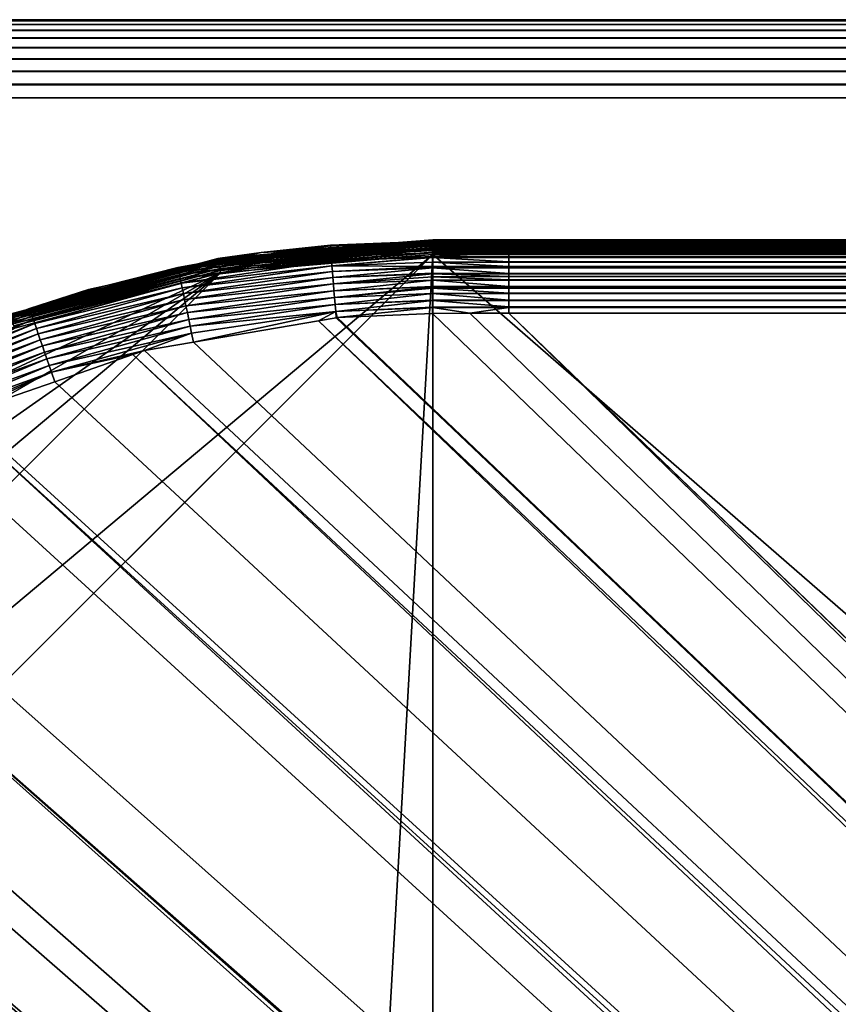
# Model space of a CAD drawing. Extents: x -150 to 150, y -120 to 120.
# Drawn here: x -139 to -131, y 110 to 120 of the extents above; entities that cross this region are included whole.
import ezdxf

# ---------------------------------------------------------------- set-up
doc = ezdxf.new("R2010")
doc.units = 0
for name, color, linetype in [('L2', 7, 'CONTINUOUS'), ('L3', 7, 'CONTINUOUS'), ('L6', 7, 'CONTINUOUS')]:
    doc.layers.add(name, color=color, linetype=linetype)

msp = doc.modelspace()

# ---------------------------------------------------------------- linework, layer by layer
at = {"layer": 'L2', "color": 250}
for points in [[(-137.7048, 117.4655, -150.7204), (-136.1455, 117.685, -150.6481), (-136.146, 117.6938, -150.7201)], [(-137.7048, 117.4655, -150.7204), (-136.146, 117.6938, -150.7201), (-136.8538, 117.6171, -150.7755)], [(-136.2862, 117.6449, -151.8387), (-135.1, 117.747, -151.8623), (-137.2961, 117.5549, -151.8623)], [(-137.2961, 117.5549, -151.8623), (-135.1, 117.747, -151.8623), (-135.1, 117.7417, -151.8854)], [(-137.2961, 117.5549, -151.8623), (-135.1, 117.7417, -151.8854), (-137.2952, 117.5496, -151.8854)], [(-137.2952, 117.5496, -151.8854), (-135.1, 117.7417, -151.8854), (-135.1, 117.7327, -151.9073)], [(-137.2952, 117.5496, -151.8854), (-135.1, 117.7327, -151.9073), (-137.2937, 117.5408, -151.9073)], [(-137.2937, 117.5408, -151.9073), (-135.1, 117.7327, -151.9073), (-135.1, 117.7205, -151.9275)], [(-137.2937, 117.5408, -151.9073), (-135.1, 117.7205, -151.9275), (-137.2915, 117.5288, -151.9275)], [(-137.2915, 117.5288, -151.9275), (-135.1, 117.7205, -151.9275), (-135.1, 117.7052, -151.9456)], [(-137.2915, 117.5288, -151.9275), (-135.1, 117.7052, -151.9456), (-137.2889, 117.5137, -151.9456)], [(-137.2889, 117.5137, -151.9456), (-135.1, 117.7052, -151.9456), (-135.1, 117.6873, -151.961)], [(-137.2889, 117.5137, -151.9456), (-135.1, 117.6873, -151.961), (-137.2858, 117.496, -151.961)], [(-137.2858, 117.496, -151.961), (-135.1, 117.6873, -151.961), (-135.1, 117.6671, -151.9735)], [(-136.8538, 117.6171, -150.7755), (-136.146, 117.6938, -150.7201), (-136.2876, 117.6566, -150.7737)], [(-136.146, 117.6938, -150.7201), (-136.144, 117.6666, -150.7732), (-136.2876, 117.6566, -150.7737)], [(-136.144, 117.6666, -150.7732), (-135.1, 117.7487, -151.8387), (-136.2862, 117.6449, -151.8387)], [(-136.2862, 117.6449, -151.8387), (-135.1, 117.7487, -151.8387), (-135.1, 117.747, -151.8623)], [(-135.1002, 117.7348, -150.72), (-136.144, 117.6666, -150.7732), (-136.146, 117.6938, -150.7201)], [(-135.1002, 117.7348, -150.72), (-136.146, 117.6938, -150.7201), (-135.1003, 117.733, -150.7007)], [(-135.1003, 117.733, -150.7007), (-136.146, 117.6938, -150.7201), (-136.1455, 117.685, -150.6481)], [(-135.1003, 117.733, -150.7007), (-136.1455, 117.685, -150.6481), (-135.1006, 117.7272, -150.6377)], [(-135.1006, 117.7272, -150.6377), (-136.1455, 117.685, -150.6481), (-135.1006, 117.7251, -150.6298)], [(-135.1006, 117.7251, -150.6298), (-136.1455, 117.685, -150.6481), (-136.1445, 117.6693, -150.5752)], [(-136.1445, 117.6693, -150.5752), (-135.1008, 117.7108, -150.5755), (-135.1006, 117.7251, -150.6298)], [(-136.1445, 117.6693, -150.5752), (-135.1009, 117.7064, -150.5588), (-135.1008, 117.7108, -150.5755)], [(-136.1428, 117.6463, -150.5025), (-135.1009, 117.7064, -150.5588), (-136.1445, 117.6693, -150.5752)], [(-135.1, 117.7393, -150.7698), (-135.1, 117.7487, -151.8387), (-136.144, 117.6666, -150.7732)], [(-135.1, 117.7393, -150.7698), (-136.144, 117.6666, -150.7732), (-135.1002, 117.7348, -150.72)], [(-136.1428, 117.6463, -150.5025), (-135.1011, 117.6934, -150.5096), (-135.1009, 117.7064, -150.5588)], [(-135.1012, 117.6835, -150.4875), (-135.1011, 117.6934, -150.5096), (-136.1428, 117.6463, -150.5025)], [(-135.1012, 117.6835, -150.4875), (-134.3202, 117.686, -150.4915), (-135.1011, 117.6934, -150.5096)], [(-135.1012, 117.6835, -150.4875), (-134.3202, 117.6835, -150.4859), (-134.3202, 117.686, -150.4915)], [(-135.1011, 117.6934, -150.5096), (-134.3202, 117.6937, -150.5086), (-135.1009, 117.7064, -150.5588)], [(-135.1011, 117.6934, -150.5096), (-134.3202, 117.686, -150.4915), (-134.3202, 117.6937, -150.5086)], [(-135.1009, 117.7064, -150.5588), (-134.3202, 117.708, -150.5632), (-135.1008, 117.7108, -150.5755)], [(-135.1009, 117.7064, -150.5588), (-134.3202, 117.7064, -150.5571), (-134.3202, 117.708, -150.5632)], [(-135.1009, 117.7064, -150.5588), (-134.3202, 117.6937, -150.5086), (-134.3202, 117.7064, -150.5571)], [(-135.1008, 117.7108, -150.5755), (-134.3202, 117.708, -150.5632), (-134.3202, 117.7251, -150.6281)], [(-135.1008, 117.7108, -150.5755), (-134.3202, 117.7251, -150.6281), (-135.1006, 117.7251, -150.6298)], [(-135.1006, 117.7272, -150.6377), (-134.3202, 117.7273, -150.6364), (-135.1003, 117.733, -150.7007)], [(-135.1006, 117.7272, -150.6377), (-134.3202, 117.7267, -150.6342), (-134.3202, 117.7273, -150.6364)], [(-135.1006, 117.7251, -150.6298), (-134.3202, 117.7251, -150.6281), (-135.1006, 117.7272, -150.6377)], [(-134.3202, 117.7251, -150.6281), (-134.3202, 117.7267, -150.6342), (-135.1006, 117.7272, -150.6377)], [(-134.717, 117.7393, -150.7685), (-135.1002, 117.7348, -150.72), (-135.1003, 117.733, -150.7007)], [(-134.717, 117.7393, -150.7685), (-135.1003, 117.733, -150.7007), (-134.3202, 117.7336, -150.7054)], [(-135.1003, 117.733, -150.7007), (-134.3202, 117.733, -150.699), (-134.3202, 117.7336, -150.7054)], [(-135.1003, 117.733, -150.7007), (-134.3202, 117.7273, -150.6364), (-134.3202, 117.733, -150.699)], [(-135.1, 117.7393, -150.7698), (-135.1002, 117.7348, -150.72), (-134.717, 117.7393, -150.7685)], [(-135.1, 117.7393, -150.7698), (-134.717, 117.7393, -150.7685), (-135.1, 117.7487, -151.8387)], [(-135.1, 117.7487, -151.8387), (-134.717, 117.7393, -150.7685), (-134.3202, 117.7393, -150.7681)], [(-135.1, 117.7487, -151.8387), (-134.3202, 117.7393, -150.7681), (-81.06, 117.7487, -151.8387)], [(-135.1, 117.7487, -151.8387), (-81.06, 117.7487, -151.8387), (-135.1, 117.747, -151.8623)], [(-135.1, 117.747, -151.8623), (-81.06, 117.7487, -151.8387), (-27.02, 117.7487, -151.8387)], [(-27.02, 117.7487, -151.8387), (135.1, 117.747, -151.8623), (-135.1, 117.747, -151.8623)], [(-135.1, 117.747, -151.8623), (135.1, 117.747, -151.8623), (135.1, 117.7417, -151.8854)], [(-135.1, 117.747, -151.8623), (135.1, 117.7417, -151.8854), (-135.1, 117.7417, -151.8854)], [(-135.1, 117.7417, -151.8854), (135.1, 117.7417, -151.8854), (135.1, 117.7327, -151.9073)], [(-135.1, 117.7417, -151.8854), (135.1, 117.7327, -151.9073), (-135.1, 117.7327, -151.9073)], [(-135.1, 117.7327, -151.9073), (135.1, 117.7327, -151.9073), (135.1, 117.7205, -151.9275)], [(-135.1, 117.7327, -151.9073), (135.1, 117.7205, -151.9275), (-135.1, 117.7205, -151.9275)], [(-135.1, 117.7205, -151.9275), (135.1, 117.7205, -151.9275), (135.1, 117.7052, -151.9456)], [(-135.1, 117.7205, -151.9275), (135.1, 117.7052, -151.9456), (-135.1, 117.7052, -151.9456)], [(-135.1, 117.7052, -151.9456), (135.1, 117.7052, -151.9456), (135.1, 117.6873, -151.961)], [(-135.1, 117.7052, -151.9456), (135.1, 117.6873, -151.961), (-135.1, 117.6873, -151.961)], [(-135.1, 117.6873, -151.961), (135.1, 117.6873, -151.961), (135.1, 117.6671, -151.9735)], [(-135.1, 117.6873, -151.961), (135.1, 117.6671, -151.9735), (-135.1, 117.6671, -151.9735)], [(-134.3202, 117.7336, -150.7054), (-134.3202, 117.7393, -150.7681), (-134.717, 117.7393, -150.7685)], [(-81.06, 117.7487, -151.8387), (-134.3202, 117.7393, -150.7681), (-81.06, 117.7393, -150.7681)], [(27.02, 117.7393, -150.7681), (-27.02, 117.7393, -150.7681), (-134.3202, 117.7336, -150.7054)], [(-134.3202, 117.7336, -150.7054), (-27.02, 117.7393, -150.7681), (-81.06, 117.7393, -150.7681)], [(-134.3202, 117.7336, -150.7054), (-81.06, 117.7393, -150.7681), (-134.3202, 117.7393, -150.7681)], [(-134.3202, 117.7336, -150.7054), (134.3202, 117.7336, -150.7054), (27.02, 117.7393, -150.7681)], [(-134.3202, 117.733, -150.699), (134.3202, 117.733, -150.699), (-134.3202, 117.7336, -150.7054)], [(-134.3202, 117.7336, -150.7054), (134.3202, 117.733, -150.699), (134.3202, 117.7336, -150.7054)], [(-134.3202, 117.7273, -150.6364), (134.3202, 117.7273, -150.6364), (-134.3202, 117.733, -150.699)], [(-134.3202, 117.733, -150.699), (134.3202, 117.7273, -150.6364), (134.3202, 117.733, -150.699)], [(-134.3202, 117.7267, -150.6342), (134.3202, 117.7267, -150.6342), (-134.3202, 117.7273, -150.6364)], [(-134.3202, 117.7273, -150.6364), (134.3202, 117.7267, -150.6342), (134.3202, 117.7273, -150.6364)], [(-134.3202, 117.7251, -150.6281), (134.3202, 117.7251, -150.6281), (-134.3202, 117.7267, -150.6342)], [(-134.3202, 117.7267, -150.6342), (134.3202, 117.7251, -150.6281), (134.3202, 117.7267, -150.6342)], [(-134.3202, 117.708, -150.5632), (134.3202, 117.708, -150.5632), (-134.3202, 117.7251, -150.6281)], [(-134.3202, 117.7251, -150.6281), (134.3202, 117.708, -150.5632), (134.3202, 117.7251, -150.6281)], [(-134.3202, 117.7064, -150.5571), (134.3202, 117.7064, -150.5571), (-134.3202, 117.708, -150.5632)], [(-134.3202, 117.708, -150.5632), (134.3202, 117.7064, -150.5571), (134.3202, 117.708, -150.5632)], [(-134.3202, 117.6937, -150.5086), (134.3202, 117.6937, -150.5086), (-134.3202, 117.7064, -150.5571)], [(-134.3202, 117.7064, -150.5571), (134.3202, 117.6937, -150.5086), (134.3202, 117.7064, -150.5571)], [(-134.3202, 117.686, -150.4915), (134.3202, 117.686, -150.4915), (-134.3202, 117.6937, -150.5086)], [(-134.3202, 117.6937, -150.5086), (134.3202, 117.686, -150.4915), (134.3202, 117.6937, -150.5086)], [(-134.3202, 117.6835, -150.4859), (134.3202, 117.6835, -150.4859), (-134.3202, 117.686, -150.4915)], [(-134.3202, 117.686, -150.4915), (134.3202, 117.6835, -150.4859), (134.3202, 117.686, -150.4915)], [(-135.1, 117.5987, -151.99), (-135.1, -117.5987, -151.99), (-147.5987, -105.1, -151.99)], [(-147.5987, -105.1, -151.99), (-147.5987, 105.1, -151.99), (-135.1, 117.5987, -151.99)], [(-135.1, 117.5987, -151.99), (-147.5987, 105.1, -151.99), (-147.4088, 107.2704, -151.99)], [(-135.1, 117.5987, -151.99), (-147.4088, 107.2704, -151.99), (-137.2704, 117.4088, -151.99)], [(-137.7031, 117.4566, -150.6484), (-136.1455, 117.685, -150.6481), (-137.7048, 117.4655, -150.7204)], [(-136.8538, 117.6171, -150.7755), (-137.6984, 117.4365, -150.7775), (-137.7048, 117.4655, -150.7204)], [(-137.7031, 117.4566, -150.6484), (-136.1445, 117.6693, -150.5752), (-136.1455, 117.685, -150.6481)], [(-137.6999, 117.4408, -150.5757), (-136.1445, 117.6693, -150.5752), (-137.7031, 117.4566, -150.6484)], [(-137.6999, 117.4408, -150.5757), (-136.1428, 117.6463, -150.5025), (-136.1445, 117.6693, -150.5752)], [(-137.6953, 117.4178, -150.503), (-136.1428, 117.6463, -150.5025), (-137.6999, 117.4408, -150.5757)], [(-136.8538, 117.6171, -150.7755), (-137.2964, 117.5565, -151.8387), (-137.6984, 117.4365, -150.7775)], [(-137.6953, 117.4178, -150.503), (-136.1405, 117.6158, -150.4309), (-136.1428, 117.6463, -150.5025)], [(-137.6891, 117.3875, -150.4316), (-136.1405, 117.6158, -150.4309), (-137.6953, 117.4178, -150.503)], [(-137.6891, 117.3875, -150.4316), (-136.1376, 117.578, -150.3616), (-136.1405, 117.6158, -150.4309)], [(-136.8538, 117.6171, -150.7755), (-136.2862, 117.6449, -151.8387), (-137.2964, 117.5565, -151.8387)], [(-137.2961, 117.5549, -151.8623), (-137.2964, 117.5565, -151.8387), (-136.2862, 117.6449, -151.8387)], [(-137.2858, 117.496, -151.961), (-135.1, 117.6671, -151.9735), (-137.2823, 117.4762, -151.9735)], [(-137.2823, 117.4762, -151.9735), (-135.1, 117.6671, -151.9735), (-135.1, 117.6453, -151.9826)], [(-137.2823, 117.4762, -151.9735), (-135.1, 117.6453, -151.9826), (-137.2785, 117.4547, -151.9826)], [(-137.2785, 117.4547, -151.9826), (-135.1, 117.6453, -151.9826), (-135.1, 117.6223, -151.9881)], [(-137.2785, 117.4547, -151.9826), (-135.1, 117.6223, -151.9881), (-137.2745, 117.432, -151.9881)], [(-137.2745, 117.432, -151.9881), (-135.1, 117.6223, -151.9881), (-135.1, 117.5987, -151.99)], [(-137.2745, 117.432, -151.9881), (-135.1, 117.5987, -151.99), (-137.2704, 117.4088, -151.99)], [(-136.2876, 117.6566, -150.7737), (-136.2862, 117.6449, -151.8387), (-136.8538, 117.6171, -150.7755)], [(-136.144, 117.6666, -150.7732), (-136.2862, 117.6449, -151.8387), (-136.2876, 117.6566, -150.7737)], [(-135.1012, 117.6835, -150.4875), (-136.1428, 117.6463, -150.5025), (-136.1405, 117.6158, -150.4309)], [(-136.1405, 117.6158, -150.4309), (-135.1014, 117.6582, -150.4313), (-135.1012, 117.6835, -150.4875)], [(-136.1405, 117.6158, -150.4309), (-135.1015, 117.6521, -150.4177), (-135.1014, 117.6582, -150.4313)], [(-136.1376, 117.578, -150.3616), (-135.1015, 117.6521, -150.4177), (-136.1405, 117.6158, -150.4309)], [(-136.1376, 117.578, -150.3616), (-135.1016, 117.639, -150.3887), (-135.1015, 117.6521, -150.4177)], [(-135.1018, 117.6136, -150.3507), (-135.1016, 117.639, -150.3887), (-136.1376, 117.578, -150.3616)], [(-135.1018, 117.6136, -150.3507), (-136.1376, 117.578, -150.3616), (-136.1341, 117.533, -150.2958)], [(-136.1341, 117.533, -150.2958), (-135.102, 117.5767, -150.2956), (-135.1018, 117.6136, -150.3507)], [(-135.102, 117.5767, -150.2956), (-134.3202, 117.5733, -150.2886), (-134.3202, 117.6136, -150.3491)], [(-135.102, 117.5767, -150.2956), (-134.3202, 117.6136, -150.3491), (-135.1018, 117.6136, -150.3507)], [(-135.1018, 117.6136, -150.3507), (-134.3202, 117.6168, -150.354), (-135.1016, 117.639, -150.3887)], [(-135.1018, 117.6136, -150.3507), (-134.3202, 117.6136, -150.3491), (-134.3202, 117.6168, -150.354)], [(-135.1016, 117.639, -150.3887), (-134.3202, 117.6395, -150.388), (-135.1015, 117.6521, -150.4177)], [(-135.1016, 117.639, -150.3887), (-134.3202, 117.6168, -150.354), (-134.3202, 117.6395, -150.388)], [(-135.1015, 117.6521, -150.4177), (-134.3202, 117.6521, -150.416), (-135.1014, 117.6582, -150.4313)], [(-135.1015, 117.6521, -150.4177), (-134.3202, 117.6395, -150.388), (-134.3202, 117.6521, -150.416)], [(-135.1014, 117.6582, -150.4313), (-134.3202, 117.6546, -150.4215), (-135.1012, 117.6835, -150.4875)], [(-135.1014, 117.6582, -150.4313), (-134.3202, 117.6521, -150.416), (-134.3202, 117.6546, -150.4215)], [(-134.3202, 117.6546, -150.4215), (-134.3202, 117.6835, -150.4859), (-135.1012, 117.6835, -150.4875)], [(-135.1, 117.6671, -151.9735), (135.1, 117.6671, -151.9735), (135.1, 117.6453, -151.9826)], [(-135.1, 117.6671, -151.9735), (135.1, 117.6453, -151.9826), (-135.1, 117.6453, -151.9826)], [(-135.1, 117.6453, -151.9826), (135.1, 117.6453, -151.9826), (135.1, 117.6223, -151.9881)], [(-135.1, 117.6453, -151.9826), (135.1, 117.6223, -151.9881), (-135.1, 117.6223, -151.9881)], [(-135.1, 117.6223, -151.9881), (135.1, 117.6223, -151.9881), (135.1, 117.5987, -151.99)], [(-135.1, 117.6223, -151.9881), (135.1, 117.5987, -151.99), (-135.1, 117.5987, -151.99)], [(135.1, 117.5987, -151.99), (135.1, -117.5987, -151.99), (-135.1, 117.5987, -151.99)], [(-135.1, 117.5987, -151.99), (135.1, -117.5987, -151.99), (-135.1, -117.5987, -151.99)], [(-134.3202, 117.6546, -150.4215), (134.3202, 117.6546, -150.4215), (-134.3202, 117.6835, -150.4859)], [(-134.3202, 117.6835, -150.4859), (134.3202, 117.6546, -150.4215), (134.3202, 117.6835, -150.4859)], [(-134.3202, 117.6521, -150.416), (134.3202, 117.6521, -150.416), (-134.3202, 117.6546, -150.4215)], [(-134.3202, 117.6546, -150.4215), (134.3202, 117.6521, -150.416), (134.3202, 117.6546, -150.4215)], [(-134.3202, 117.6395, -150.388), (134.3202, 117.6395, -150.388), (-134.3202, 117.6521, -150.416)], [(-134.3202, 117.6521, -150.416), (134.3202, 117.6395, -150.388), (134.3202, 117.6521, -150.416)], [(-134.3202, 117.6168, -150.354), (134.3202, 117.6168, -150.354), (-134.3202, 117.6395, -150.388)], [(-134.3202, 117.6395, -150.388), (134.3202, 117.6168, -150.354), (134.3202, 117.6395, -150.388)], [(-134.3202, 117.6136, -150.3491), (134.3202, 117.6136, -150.3491), (-134.3202, 117.6168, -150.354)], [(-134.3202, 117.6168, -150.354), (134.3202, 117.6136, -150.3491), (134.3202, 117.6168, -150.354)], [(-134.3202, 117.5733, -150.2886), (134.3202, 117.5733, -150.2886), (-134.3202, 117.6136, -150.3491)], [(-134.3202, 117.6136, -150.3491), (134.3202, 117.5733, -150.2886), (134.3202, 117.6136, -150.3491)], [(-138.4252, 117.2541, -151.8387), (-137.2961, 117.5549, -151.8623), (-139.4255, 116.9843, -151.8623)], [(-139.4255, 116.9843, -151.8623), (-137.2961, 117.5549, -151.8623), (-137.2952, 117.5496, -151.8854)], [(-139.4255, 116.9843, -151.8623), (-137.2952, 117.5496, -151.8854), (-139.4237, 116.9793, -151.8854)], [(-139.4237, 116.9793, -151.8854), (-137.2952, 117.5496, -151.8854), (-137.2937, 117.5408, -151.9073)], [(-139.4237, 116.9793, -151.8854), (-137.2937, 117.5408, -151.9073), (-139.4207, 116.9709, -151.9073)], [(-139.4207, 116.9709, -151.9073), (-137.2937, 117.5408, -151.9073), (-137.2915, 117.5288, -151.9275)], [(-139.4207, 116.9709, -151.9073), (-137.2915, 117.5288, -151.9275), (-139.4165, 116.9594, -151.9275)], [(-139.4165, 116.9594, -151.9275), (-137.2915, 117.5288, -151.9275), (-137.2889, 117.5137, -151.9456)], [(-139.4165, 116.9594, -151.9275), (-137.2889, 117.5137, -151.9456), (-139.4112, 116.945, -151.9456)], [(-139.4112, 116.945, -151.9456), (-137.2889, 117.5137, -151.9456), (-137.2858, 117.496, -151.961)], [(-139.4112, 116.945, -151.9456), (-137.2858, 117.496, -151.961), (-139.4051, 116.9282, -151.961)], [(-139.4051, 116.9282, -151.961), (-137.2858, 117.496, -151.961), (-137.2823, 117.4762, -151.9735)], [(-137.6984, 117.4365, -150.7775), (-137.2964, 117.5565, -151.8387), (-138.4252, 117.2541, -151.8387)], [(-138.4252, 117.2541, -151.8387), (-137.2964, 117.5565, -151.8387), (-137.2961, 117.5549, -151.8623)], [(-137.6814, 117.35, -150.3625), (-136.1376, 117.578, -150.3616), (-137.6891, 117.3875, -150.4316)], [(-137.6814, 117.35, -150.3625), (-136.1341, 117.533, -150.2958), (-136.1376, 117.578, -150.3616)], [(-137.6721, 117.3055, -150.297), (-136.1341, 117.533, -150.2958), (-137.6814, 117.35, -150.3625)], [(-137.6721, 117.3055, -150.297), (-136.13, 117.4815, -150.2346), (-136.1341, 117.533, -150.2958)], [(-136.1341, 117.533, -150.2958), (-135.102, 117.5701, -150.2856), (-135.102, 117.5767, -150.2956)], [(-136.13, 117.4815, -150.2346), (-135.102, 117.5701, -150.2856), (-136.1341, 117.533, -150.2958)], [(-136.13, 117.4815, -150.2346), (-135.1021, 117.5653, -150.2785), (-135.102, 117.5701, -150.2856)], [(-135.1023, 117.5173, -150.2275), (-135.1021, 117.5653, -150.2785), (-136.13, 117.4815, -150.2346)], [(-135.1023, 117.5173, -150.2275), (-136.13, 117.4815, -150.2346), (-135.1025, 117.4744, -150.182)], [(-135.1025, 117.4744, -150.182), (-134.3202, 117.4758, -150.1816), (-135.1023, 117.5173, -150.2275)], [(-135.1023, 117.5173, -150.2275), (-134.3202, 117.521, -150.2298), (-135.1021, 117.5653, -150.2785)], [(-135.1023, 117.5173, -150.2275), (-134.3202, 117.5173, -150.2258), (-134.3202, 117.521, -150.2298)], [(-134.3202, 117.4758, -150.1816), (-134.3202, 117.5173, -150.2258), (-135.1023, 117.5173, -150.2275)], [(-135.1021, 117.5653, -150.2785), (-134.3202, 117.5662, -150.278), (-135.102, 117.5701, -150.2856)], [(-135.1021, 117.5653, -150.2785), (-134.3202, 117.521, -150.2298), (-134.3202, 117.5662, -150.278)], [(-135.102, 117.5701, -150.2856), (-134.3202, 117.5733, -150.2886), (-135.102, 117.5767, -150.2956)], [(-135.102, 117.5701, -150.2856), (-134.3202, 117.5701, -150.2839), (-134.3202, 117.5733, -150.2886)], [(-135.102, 117.5701, -150.2856), (-134.3202, 117.5662, -150.278), (-134.3202, 117.5701, -150.2839)], [(-134.3202, 117.5701, -150.2839), (134.3202, 117.5701, -150.2839), (-134.3202, 117.5733, -150.2886)], [(-134.3202, 117.5733, -150.2886), (134.3202, 117.5701, -150.2839), (134.3202, 117.5733, -150.2886)], [(-134.3202, 117.5662, -150.278), (134.3202, 117.5662, -150.278), (-134.3202, 117.5701, -150.2839)], [(-134.3202, 117.5701, -150.2839), (134.3202, 117.5662, -150.278), (134.3202, 117.5701, -150.2839)], [(-134.3202, 117.521, -150.2298), (134.3202, 117.521, -150.2298), (-134.3202, 117.5662, -150.278)], [(-134.3202, 117.5662, -150.278), (134.3202, 117.521, -150.2298), (134.3202, 117.5662, -150.278)], [(-134.3202, 117.5173, -150.2258), (134.3202, 117.5173, -150.2258), (-134.3202, 117.521, -150.2298)], [(-134.3202, 117.521, -150.2298), (134.3202, 117.5173, -150.2258), (134.3202, 117.521, -150.2298)], [(-134.3202, 117.4758, -150.1816), (134.3202, 117.4758, -150.1816), (-134.3202, 117.5173, -150.2258)], [(-134.3202, 117.5173, -150.2258), (134.3202, 117.4758, -150.1816), (134.3202, 117.5173, -150.2258)], [(-137.2704, 117.4088, -151.99), (-147.4088, 107.2704, -151.99), (-146.8449, 109.3748, -151.99)], [(-137.2704, 117.4088, -151.99), (-146.8449, 109.3748, -151.99), (-145.9242, 111.3493, -151.99)], [(-145.9242, 111.3493, -151.99), (-144.6746, 113.134, -151.99), (-137.2704, 117.4088, -151.99)], [(-137.2704, 117.4088, -151.99), (-144.6746, 113.134, -151.99), (-143.134, 114.6745, -151.99)], [(-137.2704, 117.4088, -151.99), (-143.134, 114.6745, -151.99), (-139.3748, 116.8449, -151.99)], [(-139.4051, 116.9282, -151.961), (-137.2823, 117.4762, -151.9735), (-139.3982, 116.9092, -151.9735)], [(-139.3982, 116.9092, -151.9735), (-137.2823, 117.4762, -151.9735), (-137.2785, 117.4547, -151.9826)], [(-139.3982, 116.9092, -151.9735), (-137.2785, 117.4547, -151.9826), (-139.3907, 116.8887, -151.9826)], [(-139.3907, 116.8887, -151.9826), (-137.2785, 117.4547, -151.9826), (-137.2745, 117.432, -151.9881)], [(-139.3907, 116.8887, -151.9826), (-137.2745, 117.432, -151.9881), (-139.3829, 116.8671, -151.9881)], [(-139.3829, 116.8671, -151.9881), (-137.2745, 117.432, -151.9881), (-137.2704, 117.4088, -151.99)], [(-139.3829, 116.8671, -151.9881), (-137.2704, 117.4088, -151.99), (-139.3748, 116.8449, -151.99)], [(-139.2222, 117.0454, -150.7206), (-137.7031, 117.4566, -150.6484), (-137.7048, 117.4655, -150.7204)], [(-139.2222, 117.0454, -150.7206), (-137.7048, 117.4655, -150.7204), (-138.4327, 117.2795, -150.7792)], [(-139.2192, 117.0365, -150.6487), (-137.7031, 117.4566, -150.6484), (-139.2222, 117.0454, -150.7206)], [(-139.2192, 117.0365, -150.6487), (-137.6999, 117.4408, -150.5757), (-137.7031, 117.4566, -150.6484)], [(-139.214, 117.021, -150.5759), (-137.6999, 117.4408, -150.5757), (-139.2192, 117.0365, -150.6487)], [(-139.214, 117.021, -150.5759), (-137.6953, 117.4178, -150.503), (-137.6999, 117.4408, -150.5757)], [(-139.2064, 116.9985, -150.5034), (-137.6953, 117.4178, -150.503), (-139.214, 117.021, -150.5759)], [(-139.2064, 116.9985, -150.5034), (-137.6891, 117.3875, -150.4316), (-137.6953, 117.4178, -150.503)], [(-139.1964, 116.969, -150.4321), (-137.6891, 117.3875, -150.4316), (-139.2064, 116.9985, -150.5034)], [(-139.1964, 116.969, -150.4321), (-137.6814, 117.35, -150.3625), (-137.6891, 117.3875, -150.4316)], [(-138.4327, 117.2795, -150.7792), (-137.7048, 117.4655, -150.7204), (-137.6984, 117.4365, -150.7775)], [(-137.6984, 117.4365, -150.7775), (-138.4252, 117.2541, -151.8387), (-138.4327, 117.2795, -150.7792)], [(-137.6616, 117.2546, -150.2359), (-136.13, 117.4815, -150.2346), (-137.6721, 117.3055, -150.297)], [(-137.6616, 117.2546, -150.2359), (-136.1255, 117.4241, -150.1788), (-136.13, 117.4815, -150.2346)], [(-137.6498, 117.198, -150.1804), (-136.1255, 117.4241, -150.1788), (-137.6616, 117.2546, -150.2359)], [(-137.6498, 117.198, -150.1804), (-136.1205, 117.3618, -150.1293), (-136.1255, 117.4241, -150.1788)], [(-135.1025, 117.4744, -150.182), (-136.13, 117.4815, -150.2346), (-136.1255, 117.4241, -150.1788)], [(-136.1255, 117.4241, -150.1788), (-135.1025, 117.4689, -150.1777), (-135.1025, 117.4744, -150.182)], [(-136.1255, 117.4241, -150.1788), (-135.1025, 117.4616, -150.1722), (-135.1025, 117.4689, -150.1777)], [(-136.1205, 117.3618, -150.1293), (-135.1025, 117.4616, -150.1722), (-136.1255, 117.4241, -150.1788)], [(-136.1205, 117.3618, -150.1293), (-135.1027, 117.4054, -150.1295), (-135.1025, 117.4616, -150.1722)], [(-135.1027, 117.3993, -150.1249), (-135.1027, 117.4054, -150.1295), (-136.1205, 117.3618, -150.1293)], [(-135.1027, 117.3993, -150.1249), (-136.1205, 117.3618, -150.1293), (-136.1151, 117.2955, -150.0866)], [(-136.1151, 117.2955, -150.0866), (-135.1028, 117.3688, -150.1018), (-135.1027, 117.3993, -150.1249)], [(-135.1028, 117.3688, -150.1018), (-134.3202, 117.3708, -150.1013), (-135.1027, 117.3993, -150.1249)], [(-135.1027, 117.4054, -150.1295), (-134.3202, 117.4033, -150.1262), (-135.1025, 117.4616, -150.1722)], [(-135.1027, 117.3993, -150.1249), (-134.3202, 117.3993, -150.1231), (-135.1027, 117.4054, -150.1295)], [(-135.1027, 117.4054, -150.1295), (-134.3202, 117.3993, -150.1231), (-134.3202, 117.4033, -150.1262)], [(-135.1027, 117.3993, -150.1249), (-134.3202, 117.3708, -150.1013), (-134.3202, 117.3993, -150.1231)], [(-135.1025, 117.4744, -150.182), (-134.3202, 117.4657, -150.1738), (-134.3202, 117.4758, -150.1816)], [(-135.1025, 117.4689, -150.1777), (-134.3202, 117.4657, -150.1738), (-135.1025, 117.4744, -150.182)], [(-135.1025, 117.4616, -150.1722), (-134.3202, 117.4615, -150.1707), (-135.1025, 117.4689, -150.1777)], [(-135.1025, 117.4689, -150.1777), (-134.3202, 117.4615, -150.1707), (-134.3202, 117.4657, -150.1738)], [(-135.1025, 117.4616, -150.1722), (-134.3202, 117.4033, -150.1262), (-134.3202, 117.4615, -150.1707)], [(-134.3202, 117.4657, -150.1738), (134.3202, 117.4657, -150.1738), (-134.3202, 117.4758, -150.1816)], [(-134.3202, 117.4758, -150.1816), (134.3202, 117.4657, -150.1738), (134.3202, 117.4758, -150.1816)], [(-134.3202, 117.4615, -150.1707), (134.3202, 117.4615, -150.1707), (-134.3202, 117.4657, -150.1738)], [(-134.3202, 117.4657, -150.1738), (134.3202, 117.4615, -150.1707), (134.3202, 117.4657, -150.1738)], [(-134.3202, 117.4033, -150.1262), (134.3202, 117.4033, -150.1262), (-134.3202, 117.4615, -150.1707)], [(-134.3202, 117.4615, -150.1707), (134.3202, 117.4033, -150.1262), (134.3202, 117.4615, -150.1707)], [(-134.3202, 117.3993, -150.1231), (134.3202, 117.3993, -150.1231), (-134.3202, 117.4033, -150.1262)], [(-134.3202, 117.4033, -150.1262), (134.3202, 117.3993, -150.1231), (134.3202, 117.4033, -150.1262)], [(-134.3202, 117.3708, -150.1013), (134.3202, 117.3708, -150.1013), (-134.3202, 117.3993, -150.1231)], [(-134.3202, 117.3993, -150.1231), (134.3202, 117.3708, -150.1013), (134.3202, 117.3993, -150.1231)], [(-139.1839, 116.9325, -150.3631), (-137.6814, 117.35, -150.3625), (-139.1964, 116.969, -150.4321)], [(-139.1839, 116.9325, -150.3631), (-137.6721, 117.3055, -150.297), (-137.6814, 117.35, -150.3625)], [(-139.1691, 116.8894, -150.2977), (-137.6721, 117.3055, -150.297), (-139.1839, 116.9325, -150.3631)], [(-139.1691, 116.8894, -150.2977), (-137.6616, 117.2546, -150.2359), (-137.6721, 117.3055, -150.297)], [(-137.637, 117.1365, -150.1312), (-136.1205, 117.3618, -150.1293), (-137.6498, 117.198, -150.1804)], [(-137.637, 117.1365, -150.1312), (-136.1151, 117.2955, -150.0866), (-136.1205, 117.3618, -150.1293)], [(-137.6233, 117.0712, -150.0889), (-136.1151, 117.2955, -150.0866), (-137.637, 117.1365, -150.1312)], [(-137.6233, 117.0712, -150.0889), (-136.1095, 117.2265, -150.0512), (-136.1151, 117.2955, -150.0866)], [(-136.1151, 117.2955, -150.0866), (-135.1029, 117.3341, -150.0835), (-135.1028, 117.3688, -150.1018)], [(-136.1095, 117.2265, -150.0512), (-135.1029, 117.3341, -150.0835), (-136.1151, 117.2955, -150.0866)], [(-136.1095, 117.2265, -150.0512), (-135.103, 117.2707, -150.0502), (-135.1029, 117.3341, -150.0835)], [(-135.103, 117.2707, -150.0502), (-134.3202, 117.2705, -150.0483), (-135.1029, 117.3341, -150.0835)], [(-135.1029, 117.3341, -150.0835), (-134.3202, 117.3383, -150.0841), (-135.1028, 117.3688, -150.1018)], [(-135.1029, 117.3341, -150.0835), (-134.3202, 117.3341, -150.0819), (-134.3202, 117.3383, -150.0841)], [(-135.1029, 117.3341, -150.0835), (-134.3202, 117.2705, -150.0483), (-134.3202, 117.3341, -150.0819)], [(-135.1028, 117.3688, -150.1018), (-134.3202, 117.3383, -150.0841), (-134.3202, 117.3708, -150.1013)], [(-134.3202, 117.3383, -150.0841), (134.3202, 117.3383, -150.0841), (-134.3202, 117.3708, -150.1013)], [(-134.3202, 117.3708, -150.1013), (134.3202, 117.3383, -150.0841), (134.3202, 117.3708, -150.1013)], [(-134.3202, 117.3341, -150.0819), (134.3202, 117.3341, -150.0819), (-134.3202, 117.3383, -150.0841)], [(-134.3202, 117.3383, -150.0841), (134.3202, 117.3341, -150.0819), (134.3202, 117.3383, -150.0841)], [(-134.3202, 117.2705, -150.0483), (134.3202, 117.2705, -150.0483), (-134.3202, 117.3341, -150.0819)], [(-134.3202, 117.3341, -150.0819), (134.3202, 117.2705, -150.0483), (134.3202, 117.3341, -150.0819)], [(-139.4261, 116.9859, -151.8387), (-139.2126, 117.02, -150.7806), (-138.4252, 117.2541, -151.8387)], [(-139.4255, 116.9843, -151.8623), (-139.4261, 116.9859, -151.8387), (-138.4252, 117.2541, -151.8387)], [(-138.6189, 117.2397, -150.7797), (-139.2222, 117.0454, -150.7206), (-138.4327, 117.2795, -150.7792)], [(-139.2126, 117.02, -150.7806), (-139.2222, 117.0454, -150.7206), (-138.6189, 117.2397, -150.7797)], [(-138.4252, 117.2541, -151.8387), (-139.2126, 117.02, -150.7806), (-138.6189, 117.2397, -150.7797)], [(-139.1522, 116.84, -150.2369), (-137.6616, 117.2546, -150.2359), (-139.1691, 116.8894, -150.2977)], [(-139.1522, 116.84, -150.2369), (-137.6498, 117.198, -150.1804), (-137.6616, 117.2546, -150.2359)], [(-139.1333, 116.7851, -150.1816), (-137.6498, 117.198, -150.1804), (-139.1522, 116.84, -150.2369)], [(-139.1333, 116.7851, -150.1816), (-137.637, 117.1365, -150.1312), (-137.6498, 117.198, -150.1804)], [(-138.4252, 117.2541, -151.8387), (-138.6189, 117.2397, -150.7797), (-138.4327, 117.2795, -150.7792)], [(-137.6091, 117.0032, -150.0538), (-136.1095, 117.2265, -150.0512), (-137.6233, 117.0712, -150.0889)], [(-137.6091, 117.0032, -150.0538), (-136.1037, 117.1557, -150.0232), (-136.1095, 117.2265, -150.0512)], [(-135.103, 117.2665, -150.048), (-135.103, 117.2707, -150.0502), (-136.1095, 117.2265, -150.0512)], [(-135.103, 117.2665, -150.048), (-136.1095, 117.2265, -150.0512), (-136.1037, 117.1557, -150.0232)], [(-136.1037, 117.1557, -150.0232), (-135.1031, 117.2515, -150.0401), (-135.103, 117.2665, -150.048)], [(-136.1037, 117.1557, -150.0232), (-135.1032, 117.1964, -150.022), (-135.1031, 117.2515, -150.0401)], [(-136.0978, 117.0843, -150.0024), (-135.1032, 117.1964, -150.022), (-136.1037, 117.1557, -150.0232)], [(-136.0978, 117.0843, -150.0024), (-135.1032, 117.1289, -149.9998), (-135.1032, 117.1964, -150.022)], [(-135.1032, 117.1964, -150.022), (-134.3202, 117.2004, -150.0217), (-135.1031, 117.2515, -150.0401)], [(-135.1032, 117.1964, -150.022), (-134.3202, 117.1964, -150.0203), (-134.3202, 117.2004, -150.0217)], [(-135.1032, 117.1289, -149.9998), (-134.3202, 117.1307, -149.9985), (-135.1032, 117.1964, -150.022)], [(-134.3202, 117.1307, -149.9985), (-134.3202, 117.1964, -150.0203), (-135.1032, 117.1964, -150.022)], [(-135.1031, 117.2515, -150.0401), (-134.3202, 117.254, -150.0395), (-135.103, 117.2665, -150.048)], [(-135.1031, 117.2515, -150.0401), (-134.3202, 117.2004, -150.0217), (-134.3202, 117.254, -150.0395)], [(-135.103, 117.2665, -150.048), (-134.3202, 117.2666, -150.0462), (-135.103, 117.2707, -150.0502)], [(-135.103, 117.2707, -150.0502), (-134.3202, 117.2666, -150.0462), (-134.3202, 117.2705, -150.0483)], [(-135.103, 117.2665, -150.048), (-134.3202, 117.254, -150.0395), (-134.3202, 117.2666, -150.0462)], [(-134.3202, 117.2666, -150.0462), (134.3202, 117.2665, -150.0462), (-134.3202, 117.2705, -150.0483)], [(-134.3202, 117.2705, -150.0483), (134.3202, 117.2665, -150.0462), (134.3202, 117.2705, -150.0483)], [(-134.3202, 117.254, -150.0395), (134.3202, 117.254, -150.0395), (-134.3202, 117.2666, -150.0462)], [(-134.3202, 117.2666, -150.0462), (134.3202, 117.254, -150.0395), (134.3202, 117.2665, -150.0462)], [(-134.3202, 117.2004, -150.0217), (134.3202, 117.2004, -150.0217), (-134.3202, 117.254, -150.0395)], [(-134.3202, 117.254, -150.0395), (134.3202, 117.2004, -150.0217), (134.3202, 117.254, -150.0395)], [(-134.3202, 117.1964, -150.0203), (134.3202, 117.1964, -150.0203), (-134.3202, 117.2004, -150.0217)], [(-134.3202, 117.2004, -150.0217), (134.3202, 117.1964, -150.0203), (134.3202, 117.2004, -150.0217)], [(-134.3202, 117.1307, -149.9985), (134.3202, 117.1307, -149.9985), (-134.3202, 117.1964, -150.0203)], [(-134.3202, 117.1964, -150.0203), (134.3202, 117.1307, -149.9985), (134.3202, 117.1964, -150.0203)], [(-139.1129, 116.7255, -150.1326), (-137.637, 117.1365, -150.1312), (-139.1333, 116.7851, -150.1816)], [(-139.1129, 116.7255, -150.1326), (-137.6233, 117.0712, -150.0889), (-137.637, 117.1365, -150.1312)], [(-137.5945, 116.9336, -150.0261), (-136.1037, 117.1557, -150.0232), (-137.6091, 117.0032, -150.0538)], [(-137.5945, 116.9336, -150.0261), (-136.0978, 117.0843, -150.0024), (-136.1037, 117.1557, -150.0232)], [(-137.5798, 116.8634, -150.0058), (-136.0978, 117.0843, -150.0024), (-137.5945, 116.9336, -150.0261)], [(-137.5798, 116.8634, -150.0058), (-136.092, 117.0133, -149.9888), (-136.0978, 117.0843, -150.0024)], [(-135.1032, 117.1269, -149.9991), (-135.1032, 117.1289, -149.9998), (-136.0978, 117.0843, -150.0024)], [(-135.1032, 117.1269, -149.9991), (-136.0978, 117.0843, -150.0024), (-135.1032, 117.1256, -149.9987)], [(-135.1032, 117.1256, -149.9987), (-136.0978, 117.0843, -150.0024), (-136.092, 117.0133, -149.9888)], [(-135.1032, 117.1256, -149.9987), (-136.092, 117.0133, -149.9888), (-135.1033, 117.0575, -149.9883)], [(-135.1033, 117.0575, -149.9883), (-134.3202, 117.0601, -149.987), (-135.1032, 117.1256, -149.9987)], [(-135.1032, 117.1289, -149.9998), (-134.3202, 117.1285, -149.9977), (-134.3202, 117.1307, -149.9985)], [(-135.1032, 117.1269, -149.9991), (-134.3202, 117.1285, -149.9977), (-135.1032, 117.1289, -149.9998)], [(-135.1032, 117.1269, -149.9991), (-134.3202, 117.1269, -149.9975), (-134.3202, 117.1285, -149.9977)], [(-135.1032, 117.1256, -149.9987), (-134.3202, 117.0601, -149.987), (-134.3202, 117.1269, -149.9975)], [(-135.1032, 117.1256, -149.9987), (-134.3202, 117.1269, -149.9975), (-135.1032, 117.1269, -149.9991)], [(-134.3202, 117.1285, -149.9977), (134.3202, 117.1285, -149.9977), (-134.3202, 117.1307, -149.9985)], [(-134.3202, 117.1307, -149.9985), (134.3202, 117.1285, -149.9977), (134.3202, 117.1307, -149.9985)], [(-134.3202, 117.1269, -149.9975), (134.3202, 117.1269, -149.9975), (-134.3202, 117.1285, -149.9977)], [(-134.3202, 117.1285, -149.9977), (134.3202, 117.1269, -149.9975), (134.3202, 117.1285, -149.9977)], [(-134.3202, 117.0601, -149.987), (134.3202, 117.0601, -149.987), (-134.3202, 117.1269, -149.9975)], [(-134.3202, 117.1269, -149.9975), (134.3202, 117.0601, -149.987), (134.3202, 117.1269, -149.9975)], [(-140.6748, 116.4403, -150.7207), (-139.2192, 117.0365, -150.6487), (-139.2222, 117.0454, -150.7206)], [(-140.6748, 116.4403, -150.7207), (-139.2222, 117.0454, -150.7206), (-140.3338, 116.6049, -150.7825)], [(-140.6707, 116.4317, -150.6488), (-139.2192, 117.0365, -150.6487), (-140.6748, 116.4403, -150.7207)], [(-140.6707, 116.4317, -150.6488), (-139.214, 117.021, -150.5759), (-139.2192, 117.0365, -150.6487)], [(-140.6635, 116.4168, -150.5761), (-139.214, 117.021, -150.5759), (-140.6707, 116.4317, -150.6488)], [(-140.6635, 116.4168, -150.5761), (-139.2064, 116.9985, -150.5034), (-139.214, 117.021, -150.5759)], [(-140.653, 116.3953, -150.5036), (-139.2064, 116.9985, -150.5034), (-140.6635, 116.4168, -150.5761)], [(-140.653, 116.3953, -150.5036), (-139.1964, 116.969, -150.4321), (-139.2064, 116.9985, -150.5034)], [(-140.3338, 116.6049, -150.7825), (-139.2222, 117.0454, -150.7206), (-139.2126, 117.02, -150.7806)], [(-139.4261, 116.9859, -151.8387), (-140.3338, 116.6049, -150.7825), (-139.2126, 117.02, -150.7806)], [(-139.0911, 116.6623, -150.0905), (-137.6233, 117.0712, -150.0889), (-139.1129, 116.7255, -150.1326)], [(-139.0911, 116.6623, -150.0905), (-137.6091, 117.0032, -150.0538), (-137.6233, 117.0712, -150.0889)], [(-139.0685, 116.5965, -150.0557), (-137.6091, 117.0032, -150.0538), (-139.0911, 116.6623, -150.0905)], [(-139.0685, 116.5965, -150.0557), (-137.5945, 116.9336, -150.0261), (-137.6091, 117.0032, -150.0538)], [(-137.5651, 116.7937, -149.9925), (-136.092, 117.0133, -149.9888), (-137.5798, 116.8634, -150.0058)], [(-137.5651, 116.7937, -149.9925), (-137.5467, 116.7004, -149.9859), (-136.092, 117.0133, -149.9888)], [(-137.5467, 116.7004, -149.9859), (-136.267, 116.9185, -149.9826), (-136.092, 117.0133, -149.9888)], [(-136.092, 117.0133, -149.9888), (-136.267, 116.9185, -149.9826), (-136.0866, 116.9493, -149.9821)], [(-135.1033, 117.0575, -149.9883), (-136.092, 117.0133, -149.9888), (-135.1033, 117.0564, -149.9881)], [(-136.0758, 116.9511, -149.9821), (-135.1033, 117.0564, -149.9881), (-136.092, 117.0133, -149.9888)], [(-136.092, 117.0133, -149.9888), (-136.0866, 116.9493, -149.9821), (-136.0758, 116.9511, -149.9821)], [(-135.1033, 116.9945, -149.9786), (-135.1033, 117.0564, -149.9881), (-136.0758, 116.9511, -149.9821)], [(-60.49605, 45, -144.69), (-135.1033, 116.9945, -149.9786), (-136.0758, 116.9511, -149.9821)], [(-135.1033, 117.0575, -149.9883), (-134.3202, 117.0564, -149.9864), (-134.3202, 117.0601, -149.987)], [(-135.1033, 117.0564, -149.9881), (-134.3202, 117.0564, -149.9864), (-135.1033, 117.0575, -149.9883)], [(-135.1033, 116.9945, -149.9786), (-134.7188, 116.9961, -149.9775), (-135.1033, 117.0564, -149.9881)], [(-135.1033, 117.0564, -149.9881), (-134.7188, 116.9961, -149.9775), (-134.3202, 117.0564, -149.9864)], [(-60.49605, 45, -144.69), (-134.7188, 116.9961, -149.9775), (-135.1033, 116.9945, -149.9786)], [(-134.7188, 116.9961, -149.9775), (-134.3202, 116.998, -149.9772), (-134.3202, 117.0564, -149.9864)], [(-134.3202, 116.998, -149.9772), (-134.7188, 116.9961, -149.9775), (-60.49605, 45, -144.69)], [(-134.3202, 117.0564, -149.9864), (134.3202, 117.0564, -149.9864), (-134.3202, 117.0601, -149.987)], [(-134.3202, 117.0601, -149.987), (134.3202, 117.0564, -149.9864), (134.3202, 117.0601, -149.987)], [(-134.3202, 116.998, -149.9772), (134.3202, 116.998, -149.9772), (-134.3202, 117.0564, -149.9864)], [(-134.3202, 117.0564, -149.9864), (134.3202, 116.998, -149.9772), (134.3202, 117.0564, -149.9864)], [(-59.6614, 45, -144.69), (134.3202, 116.998, -149.9772), (-134.3202, 116.998, -149.9772)], [(-60.49605, 45, -144.69), (-59.6614, 45, -144.69), (-134.3202, 116.998, -149.9772)], [(-140.6392, 116.3671, -150.4324), (-139.1964, 116.969, -150.4321), (-140.653, 116.3953, -150.5036)], [(-140.6392, 116.3671, -150.4324), (-139.1839, 116.9325, -150.3631), (-139.1964, 116.969, -150.4321)], [(-140.6222, 116.3323, -150.3635), (-139.1839, 116.9325, -150.3631), (-140.6392, 116.3671, -150.4324)], [(-140.6222, 116.3323, -150.3635), (-139.1691, 116.8894, -150.2977), (-139.1839, 116.9325, -150.3631)], [(-140.6021, 116.2912, -150.2983), (-139.1691, 116.8894, -150.2977), (-140.6222, 116.3323, -150.3635)], [(-140.6021, 116.2912, -150.2983), (-139.1522, 116.84, -150.2369), (-139.1691, 116.8894, -150.2977)], [(-139.0453, 116.5292, -150.0283), (-137.5945, 116.9336, -150.0261), (-139.0685, 116.5965, -150.0557)], [(-139.0453, 116.5292, -150.0283), (-137.5798, 116.8634, -150.0058), (-137.5945, 116.9336, -150.0261)], [(-61.3307, 45, -144.69), (-136.267, 116.9185, -149.9826), (-137.5467, 116.7004, -149.9859)], [(-60.49605, 45, -144.69), (-136.0866, 116.9493, -149.9821), (-136.267, 116.9185, -149.9826)], [(-60.49605, 45, -144.69), (-136.267, 116.9185, -149.9826), (-61.3307, 45, -144.69)], [(-136.0758, 116.9511, -149.9821), (-136.0866, 116.9493, -149.9821), (-60.49605, 45, -144.69)], [(-140.579, 116.2441, -150.2376), (-139.1522, 116.84, -150.2369), (-140.6021, 116.2912, -150.2983)], [(-140.579, 116.2441, -150.2376), (-139.1333, 116.7851, -150.1816), (-139.1522, 116.84, -150.2369)], [(-140.5534, 116.1919, -150.1824), (-139.1333, 116.7851, -150.1816), (-140.579, 116.2441, -150.2376)], [(-140.5534, 116.1919, -150.1824), (-139.1129, 116.7255, -150.1326), (-139.1333, 116.7851, -150.1816)], [(-139.0219, 116.4613, -150.0082), (-137.5798, 116.8634, -150.0058), (-139.0453, 116.5292, -150.0283)], [(-139.0219, 116.4613, -150.0082), (-137.5651, 116.7937, -149.9925), (-137.5798, 116.8634, -150.0058)], [(-138.9987, 116.3938, -149.9951), (-137.5651, 116.7937, -149.9925), (-139.0219, 116.4613, -150.0082)], [(-138.9987, 116.3938, -149.9951), (-138.047, 116.6151, -149.9872), (-137.5651, 116.7937, -149.9925)], [(-138.047, 116.6151, -149.9872), (-137.5467, 116.7004, -149.9859), (-137.5651, 116.7937, -149.9925)], [(-140.5257, 116.1353, -150.1336), (-139.1129, 116.7255, -150.1326), (-140.5534, 116.1919, -150.1824)], [(-140.5257, 116.1353, -150.1336), (-139.0911, 116.6623, -150.0905), (-139.1129, 116.7255, -150.1326)], [(-137.5467, 116.7004, -149.9859), (-138.047, 116.6151, -149.9872), (-61.3307, 45, -144.69)], [(-140.4962, 116.0752, -150.0917), (-139.0911, 116.6623, -150.0905), (-140.5257, 116.1353, -150.1336)], [(-140.4962, 116.0752, -150.0917), (-139.0685, 116.5965, -150.0557), (-139.0911, 116.6623, -150.0905)], [(-140.4655, 116.0126, -150.0571), (-139.0685, 116.5965, -150.0557), (-140.4962, 116.0752, -150.0917)], [(-140.4655, 116.0126, -150.0571), (-139.0453, 116.5292, -150.0283), (-139.0685, 116.5965, -150.0557)], [(-138.1683, 116.5728, -149.9874), (-138.047, 116.6151, -149.9872), (-138.9987, 116.3938, -149.9951)], [(-61.3307, 45, -144.69), (-138.047, 116.6151, -149.9872), (-138.1683, 116.5728, -149.9874)], [(-140.434, 115.9486, -150.0298), (-139.0453, 116.5292, -150.0283), (-140.4655, 116.0126, -150.0571)], [(-140.434, 115.9486, -150.0298), (-139.0219, 116.4613, -150.0082), (-139.0453, 116.5292, -150.0283)], [(-138.9987, 116.3938, -149.9951), (-138.9647, 116.2956, -149.9888), (-138.1683, 116.5728, -149.9874)], [(-62.16535, 45, -144.69), (-138.1683, 116.5728, -149.9874), (-138.9647, 116.2956, -149.9888)], [(-61.3307, 45, -144.69), (-138.1683, 116.5728, -149.9874), (-62.16535, 45, -144.69)], [(-140.4024, 115.8841, -150.0099), (-139.0219, 116.4613, -150.0082), (-140.434, 115.9486, -150.0298)], [(-140.4024, 115.8841, -150.0099), (-138.9987, 116.3938, -149.9951), (-139.0219, 116.4613, -150.0082)], [(-140.3709, 115.8201, -149.997), (-138.9987, 116.3938, -149.9951), (-140.4024, 115.8841, -150.0099)], [(-140.3709, 115.8201, -149.997), (-139.904, 115.9686, -149.9905), (-138.9987, 116.3938, -149.9951)], [(-139.904, 115.9686, -149.9905), (-138.9647, 116.2956, -149.9888), (-138.9987, 116.3938, -149.9951)], [(-62.16535, 45, -144.69), (-138.9647, 116.2956, -149.9888), (-139.904, 115.9686, -149.9905)], [(-63, 45, -144.69), (-139.9649, 115.9354, -149.9905), (-140.3285, 115.7368, -149.991)], [(-139.904, 115.9686, -149.9905), (-139.9649, 115.9354, -149.9905), (-62.16535, 45, -144.69)], [(-62.16535, 45, -144.69), (-139.9649, 115.9354, -149.9905), (-63, 45, -144.69)], [(-63, 45, -144.69), (-140.3285, 115.7368, -149.991), (-141.6248, 115.029, -149.9924)], [(-142.1092, 114.6537, -149.9927), (-63, 45, -144.69), (-141.6248, 115.029, -149.9924)], [(-142.1092, 114.6537, -149.9927), (-142.8323, 114.0933, -149.9932), (-64.0824, 44.91039, -144.69)], [(-64.0824, 44.91039, -144.69), (-63.27017, 44.97764, -144.69), (-142.1092, 114.6537, -149.9927)], [(-142.1092, 114.6537, -149.9927), (-63.27017, 44.97764, -144.69), (-63, 45, -144.69)], [(-142.8323, 114.0933, -149.9932), (-143.0759, 113.9046, -149.9933), (-64.0824, 44.91039, -144.69)], [(-64.0824, 44.91039, -144.69), (-143.0759, 113.9046, -149.9933), (-143.4957, 113.4555, -149.9933)], [(-64.89433, 44.84318, -144.69), (-143.4957, 113.4555, -149.9933), (-143.8732, 113.0518, -149.9933)], [(-64.0824, 44.91039, -144.69), (-143.4957, 113.4555, -149.9933), (-64.89433, 44.84318, -144.69)], [(-64.89433, 44.84318, -144.69), (-143.8732, 113.0518, -149.9933), (-144.4217, 112.4649, -149.9933)], [(-144.4217, 112.4649, -149.9933), (-144.6906, 112.0661, -149.9931), (-64.89433, 44.84318, -144.69)], [(-144.6906, 112.0661, -149.9931), (-144.7983, 111.9062, -149.993), (-64.97321, 44.83665, -144.69)], [(-64.89433, 44.84318, -144.69), (-144.6906, 112.0661, -149.9931), (-64.97321, 44.83665, -144.69)], [(-64.97321, 44.83665, -144.69), (-144.7983, 111.9062, -149.993), (-145.5195, 110.7763, -149.9924)], [(-65.6856, 44.65624, -144.69), (-145.5195, 110.7763, -149.9924), (-145.6468, 110.5022, -149.9921)], [(-64.97321, 44.83665, -144.69), (-145.5195, 110.7763, -149.9924), (-65.6856, 44.65624, -144.69)], [(-65.6856, 44.65624, -144.69), (-145.6468, 110.5022, -149.9921), (-146.143, 109.4341, -149.991)]]:
    msp.add_3dface(points, dxfattribs=at)
at = {"layer": 'L3', "color": 250}
for points in [[(-120.3, 110.5, -161.89), (-140.1931, 93.80769, -161.89), (-140.5, 90.3, -161.89)], [(-120.3, 110.5, -161.89), (-140.5, 90.3, -161.89), (-120.3, -110.5, -161.89)], [(-139.2818, 97.20881, -161.89), (-140.1931, 93.80769, -161.89), (-120.3, 110.5, -161.89)], [(-120.3, 110.5, -161.89), (-137.7937, 100.4, -161.89), (-139.2818, 97.20881, -161.89)], [(-120.3, 110.5, -161.89), (-135.7741, 103.2843, -161.89), (-137.7937, 100.4, -161.89)], [(-133.2843, 105.7741, -161.89), (-135.7741, 103.2843, -161.89), (-120.3, 110.5, -161.89)], [(-133.2843, 105.7741, -161.89), (-120.3, 110.5, -161.89), (-130.4, 107.7937, -161.89)]]:
    msp.add_3dface(points, dxfattribs=at)
at = {"layer": 'L6', "color": 7}
for points in [[(-149.2, 120, -164.69), (-149.2, 120, -149.99), (149.2, 120, -164.69)], [(149.2, 120, -164.69), (-149.2, 120, -149.99), (149.2, 120, -149.99)], [(149.2, 120, -149.99), (-149.2, 120, -149.99), (-149.2, -120, -149.99)], [(-149.2, -120, -149.99), (149.2, -120, -149.99), (149.2, 120, -149.99)], [(149.2, 119.9878, -164.8289), (-149.2, 119.9878, -164.8289), (-149.2, 120, -164.69)], [(149.2, 119.9878, -164.8289), (-149.2, 120, -164.69), (149.2, 120, -164.69)], [(149.2, 119.9518, -164.9636), (-149.2, 119.9518, -164.9636), (-149.2, 119.9878, -164.8289)], [(149.2, 119.9518, -164.9636), (-149.2, 119.9878, -164.8289), (149.2, 119.9878, -164.8289)], [(149.2, 119.8928, -165.09), (-149.2, 119.8928, -165.09), (-149.2, 119.9518, -164.9636)], [(149.2, 119.8928, -165.09), (-149.2, 119.9518, -164.9636), (149.2, 119.9518, -164.9636)], [(149.2, 119.8128, -165.2042), (-149.2, 119.8128, -165.2042), (-149.2, 119.8928, -165.09)], [(149.2, 119.8128, -165.2042), (-149.2, 119.8928, -165.09), (149.2, 119.8928, -165.09)], [(149.2, 119.7142, -165.3028), (-149.2, 119.7142, -165.3028), (-149.2, 119.8128, -165.2042)], [(149.2, 119.7142, -165.3028), (-149.2, 119.8128, -165.2042), (149.2, 119.8128, -165.2042)], [(149.2, 119.6, -165.3828), (-149.2, 119.6, -165.3828), (-149.2, 119.7142, -165.3028)], [(149.2, 119.6, -165.3828), (-149.2, 119.7142, -165.3028), (149.2, 119.7142, -165.3028)], [(149.2, 119.4736, -165.4418), (-149.2, 119.4736, -165.4418), (-149.2, 119.6, -165.3828)], [(149.2, 119.4736, -165.4418), (-149.2, 119.6, -165.3828), (149.2, 119.6, -165.3828)], [(149.2, 119.3389, -165.4778), (-149.2, 119.3389, -165.4778), (-149.2, 119.4736, -165.4418)], [(149.2, 119.3389, -165.4778), (-149.2, 119.4736, -165.4418), (149.2, 119.4736, -165.4418)], [(149.2, 119.2, -165.49), (-149.2, 119.2, -165.49), (-149.2, 119.3389, -165.4778)], [(149.2, 119.2, -165.49), (-149.2, 119.3389, -165.4778), (149.2, 119.3389, -165.4778)], [(149.2, -119.2, -165.49), (-149.2, -119.2, -165.49), (149.2, 119.2, -165.49)], [(149.2, 119.2, -165.49), (-149.2, -119.2, -165.49), (-149.2, 119.2, -165.49)]]:
    msp.add_3dface(points, dxfattribs=at)

doc.saveas('drawing.dxf')
